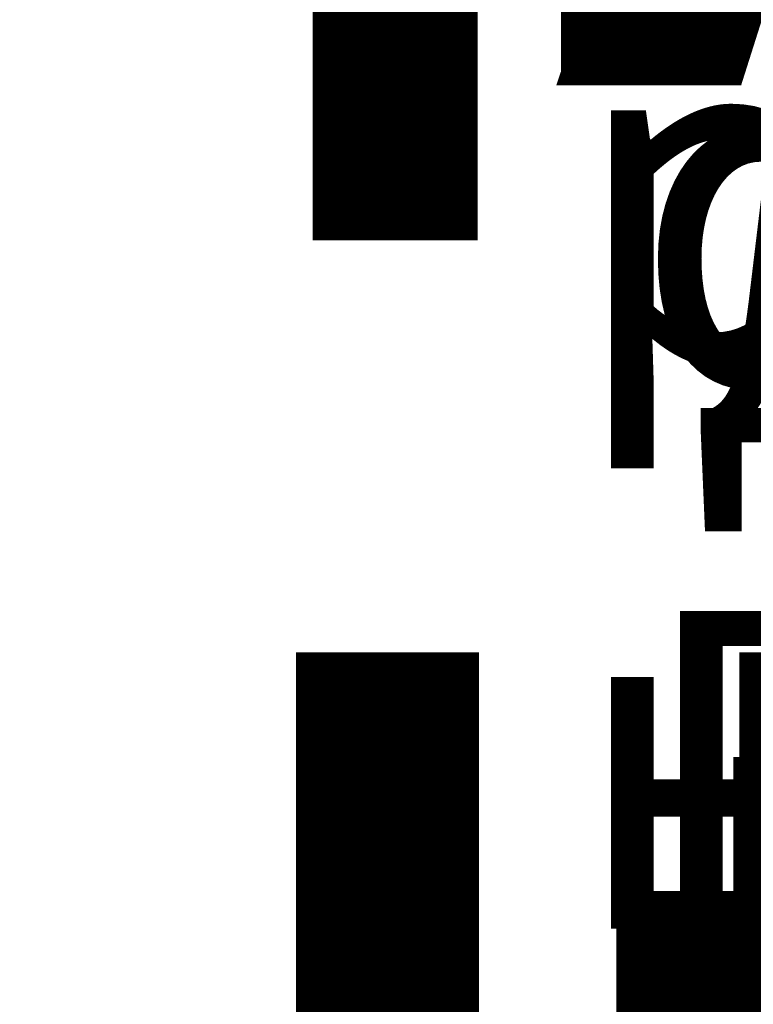
# Model space of a CAD drawing. Units: millimetres. Extents: x -6681 to 1575194, y -425978 to 60344.
# Drawn here: x 94222 to 169746, y -242940 to -141567 of the extents above; entities that cross this region are included whole.
import ezdxf

# ---------------------------------------------------------------- set-up
doc = ezdxf.new("R2010")
doc.units = ezdxf.units.MM
doc.styles.add('ГОСТ 2.304', font='isocpeui.ttf')

msp = doc.modelspace()

# ---------------------------------------------------------------- texts
at = {"attachment_point": 1, "style": 'ГОСТ 2.304'}
for s, insert, char_height, width in [('\\pt15000;{\\H100x;Оборудование IT}', (102002, 43359), 1500, 16448.93), ('\\pt15000;{\\H100x;Мед. оборудование}', (83581, 21957), 1500, 13782.24), ('\\pt15000;{\\H100x;Бытовое оборудование}', (105445, 21957), 1500, 13782.24), ('\\pt15000;{\\H100x;Мелочь ТХ}', (149295, 18759), 1500, 13782.24), ('\\pt15000;{\\H100x;Архитектура}', (148645, 1682), 1500, 13782.24), ('\\pt15000;{\\H100x;Маркеры}', (129284, 1682), 1500, 13782.24), ('\\pt15000;{\\H100x;Меделия}', (103700, -14291), 1500, 13782.24), ('\\pt3500;{\\H100x;Аппарат р/к руки ноги}', (150710, -25126), 350, 3110.57), ('\\pt3500;{\\H100x;Шкаф для фасовки РФП}', (157393, -27421), 350, 2685.68), ('\\pt3500;{\\H100x;Контейнеры защитные для шпирецев Comecer}', (163293, -33376), 350, 3525.13)]:
    msp.add_mtext(s, dxfattribs=dict(at, insert=insert, char_height=char_height, width=width))

doc.saveas('drawing.dxf')
